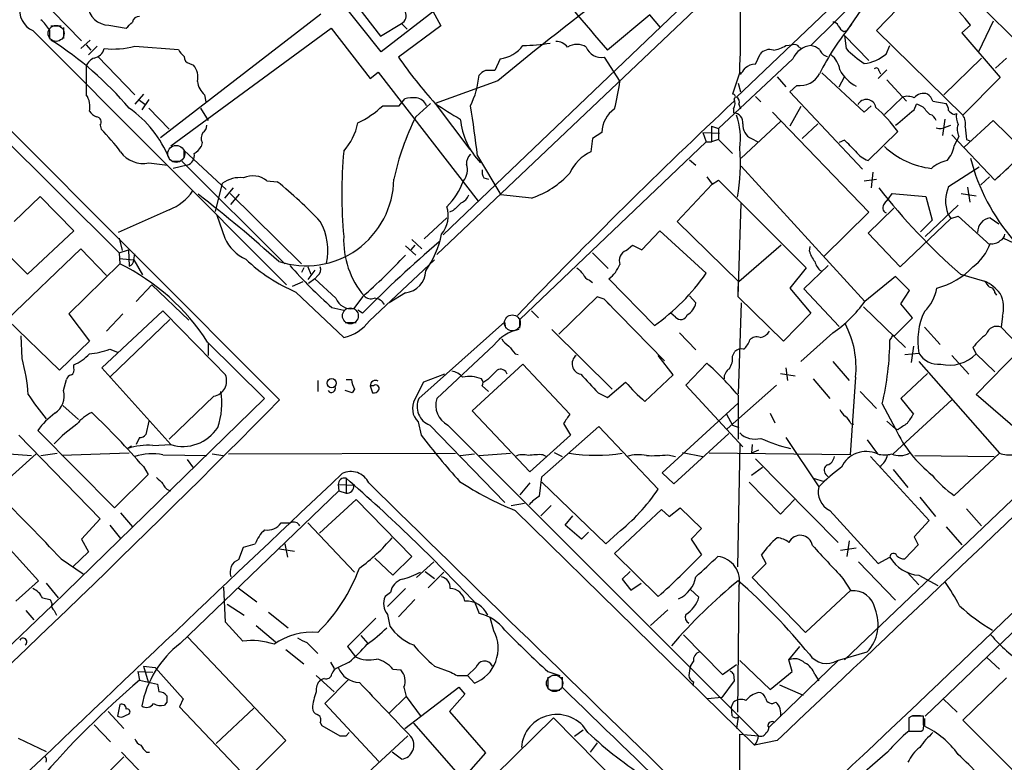
# Model space of a CAD drawing. Extents: x 3 to 1072, y 6 to 897.
# Drawn here: x 381 to 488, y 430 to 510 of the extents above; entities that cross this region are included whole.
import ezdxf

# ---------------------------------------------------------------- set-up
doc = ezdxf.new("R2010")
doc.units = 0
doc.header["$MEASUREMENT"] = 0
doc.layers.add('MAIN', color=5, linetype='CONTINUOUS')

msp = doc.modelspace()

# ---------------------------------------------------------------- linework, layer by layer
at = {"layer": 'MAIN'}
for p, q in [((426.1273, 484.8013), (512.9107, 567.1819)), ((471.0853, 529.2513), (426.8047, 486.9179)), ((434.5093, 517.9059), (420.116, 506.7299)), ((475.3187, 517.8213), (458.5547, 501.8193)), ((420.116, 506.7299), (412.0727, 516.8053)), ((489.966, 506.7299), (480.6527, 516.0433)), ((473.964, 514.7733), (466.598, 507.4073)), ((479.044, 514.6039), (473.71, 509.0159)), ((415.7133, 514.0959), (420.0313, 508.4233)), ((384.556, 511.1326), (387.6887, 507.9153)), ((413.5967, 510.7939), (396.24, 497.4166)), ((425.704, 511.1326), (426.5507, 509.5239)), ((449.1567, 510.7093), (444.5847, 506.8993)), ((450.342, 509.3546), (449.1567, 510.7093)), ((472.0167, 511.2173), (470.4927, 509.0159)), ((384.3867, 509.5239), (385.4873, 509.5239)), ((385.7413, 509.3546), (385.7413, 508.1693)), ((390.652, 509.6086), (392.5147, 509.2699)), ((397.3407, 496.5699), (414.6973, 509.2699)), ((414.6973, 509.2699), (418.9307, 503.8513)), ((420.0313, 508.4233), (422.3173, 509.7779)), ((426.5507, 509.5239), (421.9787, 506.1373)), ((422.3173, 509.7779), (422.91, 509.1853)), ((542.7133, 510.2013), (470.2387, 440.9439)), ((483.87, 509.6086), (482.9387, 508.7619)), ((486.3253, 510.0319), (484.7167, 506.7299)), ((382.4393, 509.0159), (409.8713, 481.4993)), ((384.2173, 509.1006), (384.2173, 508.1693)), ((470.154, 508.9313), (470.4927, 509.0159)), ((470.2387, 508.5079), (472.8633, 505.7986)), ((470.2387, 508.5079), (470.408, 507.0686)), ((473.71, 509.0159), (483.0233, 499.8719)), ((482.9387, 508.7619), (487.0873, 503.9359)), ((388.62, 507.9999), (387.604, 507.0686)), ((388.1967, 507.4919), (388.7047, 506.8993)), ((388.4507, 506.3913), (389.382, 507.3226)), ((393.446, 507.3226), (398.1873, 506.9839)), ((463.8887, 507.4073), (464.566, 507.4919)), ((465.328, 507.2379), (465.582, 507.0686)), ((474.726, 506.4759), (475.1493, 507.4073)), ((389.4667, 506.2219), (393.446, 502.0733)), ((444.246, 506.1373), (445.9393, 503.5126)), ((460.5867, 505.3753), (461.0947, 506.4759)), ((485.0553, 506.0526), (480.9913, 502.0733)), ((486.5793, 504.9519), (487.7647, 506.0526)), ((399.3727, 505.4599), (399.796, 505.2906)), ((432.9853, 505.9679), (432.3927, 504.6979)), ((464.6507, 505.9679), (456.6073, 498.4326)), ((372.1947, 504.4439), (391.7527, 484.9706)), ((418.9307, 503.8513), (419.7773, 504.5286)), ((419.7773, 504.5286), (430.6147, 490.5586)), ((458.8933, 504.5286), (458.1313, 502.1579)), ((462.9573, 504.0206), (463.8887, 502.9199)), ((467.7833, 504.4439), (472.3553, 500.2106)), ((469.646, 502.9199), (470.2387, 504.0206)), ((474.8107, 504.7826), (473.8793, 503.8513)), ((473.964, 504.6979), (474.1333, 504.3593)), ((487.0873, 503.9359), (483.0233, 499.8719)), ((432.7313, 503.5973), (425.958, 501.1419)), ((458.724, 503.3433), (458.978, 502.4119)), ((465.074, 503.0893), (464.312, 502.4119)), ((474.8107, 503.6819), (476.9273, 501.3959)), ((375.4967, 502.7506), (409.1093, 469.0533)), ((394.3773, 502.1579), (393.446, 501.0573)), ((400.9813, 502.0733), (401.1507, 501.3113)), ((460.5867, 501.9039), (461.1793, 501.3113)), ((464.312, 502.4119), (472.186, 494.0299)), ((476.504, 501.8193), (474.5567, 499.9566)), ((393.954, 501.4806), (394.5467, 501.0573)), ((394.97, 501.5653), (394.208, 500.4646)), ((420.2853, 500.8879), (422.0633, 500.8879)), ((422.0633, 500.8879), (422.656, 501.6499)), ((423.8413, 499.7026), (425.45, 501.1419)), ((425.958, 501.1419), (429.6833, 496.1466)), ((458.8087, 501.0573), (458.978, 500.5493)), ((465.4973, 500.8033), (464.312, 498.6866)), ((472.3553, 500.2106), (473.1173, 500.8879)), ((477.774, 500.4646), (478.028, 501.0573)), ((479.806, 501.3959), (481.2453, 501.1419)), ((394.97, 500.6339), (397.1713, 498.3479)), ((400.558, 500.6339), (401.4047, 499.2793)), ((458.216, 500.5493), (458.216, 500.1259)), ((462.4493, 500.2106), (472.8633, 489.3733)), ((479.044, 500.3799), (479.4673, 499.9566)), ((482.092, 499.9566), (482.346, 500.0413)), ((389.7207, 498.7713), (389.8053, 498.3479)), ((455.8453, 498.6866), (456.6073, 498.4326)), ((455.8453, 498.6866), (455.8453, 496.9933)), ((463.296, 499.1946), (459.0627, 495.2153)), ((467.36, 498.9406), (465.6667, 497.3319)), ((481.076, 499.4486), (480.822, 497.6706)), ((481.2453, 498.6019), (481.7533, 498.7713)), ((483.1927, 496.4006), (486.3253, 499.2793)), ((486.3253, 499.2793), (489.5427, 496.1466)), ((443.992, 498.0093), (442.976, 497.3319)), ((454.914, 498.0093), (455.2527, 496.9933)), ((454.914, 498.0093), (456.692, 497.9246)), ((456.6073, 498.4326), (456.6073, 497.2473)), ((475.996, 498.0939), (472.7787, 494.9613)), ((481.838, 497.7553), (486.4947, 492.8446)), ((482.6, 497.5859), (482.4307, 497.1626)), ((400.7273, 496.9086), (400.6427, 496.4853)), ((435.102, 477.7739), (455.2527, 496.9933)), ((442.976, 497.3319), (442.8067, 495.8926)), ((455.2527, 496.9933), (455.8453, 496.9933)), ((456.6073, 497.2473), (455.8453, 496.9933)), ((456.6073, 497.2473), (458.1313, 495.7233)), ((460.1633, 497.3319), (460.8407, 496.9933)), ((470.2387, 497.1626), (469.646, 496.9086)), ((482.092, 496.5699), (482.4307, 497.1626)), ((483.4467, 497.2473), (483.7853, 497.0779)), ((398.78, 495.2999), (398.78, 496.0619)), ((398.78, 496.0619), (403.352, 491.8286)), ((430.53, 495.4693), (433.07, 491.2359)), ((394.97, 494.7073), (397.002, 494.4533)), ((397.51, 494.8766), (398.3567, 494.8766)), ((399.1187, 494.4533), (397.5947, 494.1146)), ((398.526, 494.8766), (409.702, 483.7853)), ((453.4747, 495.0459), (454.152, 494.4533)), ((459.0627, 494.3686), (472.44, 479.7213)), ((481.4993, 492.1673), (484.8013, 494.2839)), ((473.2867, 493.6913), (473.1173, 491.9979)), ((402.1667, 489.4579), (402.9287, 492.5059)), ((407.7547, 492.7599), (408.8553, 492.6753)), ((431.2073, 493.0986), (431.7153, 492.9293)), ((455.93, 492.4213), (452.12, 488.3573)), ((455.3373, 493.1833), (455.93, 492.4213)), ((455.93, 492.4213), (456.6073, 492.8446)), ((456.6073, 492.8446), (466.09, 483.3619)), ((472.3553, 492.7599), (473.71, 492.9293)), ((485.902, 493.1833), (484.9707, 492.3366)), ((380.4073, 488.3573), (383.2013, 491.0666)), ((383.2013, 491.0666), (386.842, 487.3413)), ((403.1827, 490.8973), (404.114, 491.9979)), ((403.7753, 491.4053), (411.48, 483.7853)), ((403.86, 490.2199), (404.7913, 491.3206)), ((436.372, 490.8973), (433.07, 491.2359)), ((474.98, 490.8126), (475.4033, 491.4053)), ((475.4033, 491.4053), (479.044, 491.0666)), ((479.044, 491.0666), (479.7213, 488.5266)), ((482.854, 491.4053), (484.4627, 491.1513)), ((483.5313, 492.0826), (483.7853, 490.4739)), ((458.724, 480.2293), (459.0627, 490.3046)), ((474.5567, 490.3046), (474.98, 490.8126)), ((482.5153, 490.1353), (478.9593, 486.7486)), ((397.1713, 489.6273), (391.668, 487.1719)), ((402.336, 489.0346), (403.1827, 486.5793)), ((427.9053, 489.5426), (427.482, 489.3733)), ((472.8633, 489.3733), (467.9527, 484.5473)), ((475.5727, 489.7966), (472.7787, 487.0873)), ((481.4147, 489.2039), (481.7533, 488.6959)), ((481.7533, 488.6959), (482.5153, 488.9499)), ((482.5153, 488.9499), (485.9867, 485.8173)), ((427.228, 488.7806), (424.7727, 486.4946)), ((452.12, 488.3573), (458.8087, 481.8379)), ((476.25, 483.4466), (481.7533, 488.6959)), ((479.7213, 488.5266), (478.4513, 487.2566)), ((485.9867, 488.7806), (486.918, 488.1033)), ((386.842, 487.3413), (381.8467, 482.6846)), ((448.31, 485.3093), (450.2573, 487.3413)), ((450.2573, 487.3413), (455.2527, 482.7693)), ((472.7787, 487.0873), (476.25, 483.4466)), ((391.7527, 486.5793), (392.0913, 485.2246)), ((423.7567, 485.8173), (423.3333, 485.3093)), ((423.418, 486.4099), (424.5187, 485.3939)), ((446.6167, 485.2246), (447.294, 485.8173)), ((447.294, 485.8173), (448.31, 485.3093)), ((463.3807, 485.8173), (458.8087, 481.8379)), ((487.426, 486.5793), (488.5267, 486.0713)), ((381.8467, 482.6846), (378.7987, 485.6479)), ((379.6453, 477.7739), (387.604, 485.3939)), ((387.604, 485.3939), (390.398, 482.5153)), ((391.7527, 484.9706), (392.7687, 485.3093)), ((391.7527, 484.9706), (391.8373, 483.7853)), ((392.7687, 485.3093), (392.8533, 483.5313)), ((393.3613, 484.2086), (393.446, 484.8859)), ((422.7407, 485.7326), (423.8413, 484.7166)), ((442.976, 484.9706), (444.6693, 483.2773)), ((466.4287, 485.1399), (466.5133, 485.6479)), ((391.8373, 483.7853), (386.334, 478.3666)), ((391.7527, 484.3779), (393.3613, 484.2086)), ((393.3613, 484.2086), (394.2927, 482.5999)), ((418.846, 477.6046), (425.8733, 484.2086)), ((468.4607, 483.6159), (465.836, 481.0759)), ((411.734, 483.3619), (411.48, 482.8539)), ((412.1573, 483.4466), (412.496, 482.6846)), ((412.9193, 483.1079), (412.1573, 482.0919)), ((466.09, 483.3619), (464.312, 481.1606)), ((482.7693, 482.6846), (485.394, 481.9226)), ((395.3087, 481.4993), (393.6153, 479.7213)), ((395.3087, 481.4993), (399.288, 477.6893)), ((411.6493, 481.8379), (410.464, 481.3299)), ((412.9193, 482.1766), (412.242, 481.6686)), ((413.258, 482.5153), (412.9193, 482.1766)), ((415.2053, 480.0599), (412.9193, 482.1766)), ((442.6373, 482.0073), (442.976, 481.7533)), ((449.6647, 477.0966), (444.754, 482.1766)), ((475.742, 482.4306), (472.44, 479.7213)), ((477.266, 480.9066), (475.742, 482.4306)), ((410.8873, 480.7373), (416.052, 475.8266)), ((422.7407, 480.6526), (420.9627, 479.5519)), ((458.724, 480.2293), (458.724, 481.3299)), ((464.312, 481.1606), (466.598, 478.4513)), ((465.836, 481.0759), (469.646, 477.0119)), ((476.3347, 479.4673), (477.266, 480.9066)), ((486.4947, 480.6526), (486.664, 480.3986)), ((418.084, 480.2293), (417.1527, 478.9593)), ((443.484, 480.2293), (439.3353, 476.1653)), ((444.246, 479.9753), (443.484, 480.2293)), ((444.246, 479.9753), (444.8387, 479.2979)), ((444.246, 479.9753), (450.7653, 473.2866)), ((453.4747, 480.3139), (454.152, 479.5519)), ((463.6347, 475.4033), (458.724, 480.2293)), ((459.0627, 479.5519), (458.724, 469.7306)), ((477.6047, 477.9433), (476.3347, 479.4673)), ((386.334, 478.3666), (388.5353, 475.4033)), ((389.89, 472.5246), (396.494, 478.7053)), ((392.176, 478.3666), (390.398, 476.5039)), ((414.782, 479.0439), (416.052, 478.7899)), ((418.084, 478.4513), (417.576, 478.7899)), ((436.372, 478.7053), (437.134, 477.9433)), ((451.9507, 478.0279), (451.4427, 478.4513)), ((466.598, 478.4513), (463.6347, 475.4033)), ((472.2707, 479.1286), (476.8427, 474.7259)), ((385.318, 472.2706), (379.6453, 477.7739)), ((390.8213, 471.5933), (397.256, 477.7739)), ((416.2213, 477.4353), (417.4067, 477.4353)), ((433.4933, 477.5199), (424.18, 469.2226)), ((433.578, 476.8426), (433.4933, 477.5199)), ((435.102, 476.8426), (435.102, 477.7739)), ((475.6573, 475.9959), (477.6047, 477.9433)), ((487.3413, 478.1126), (487.172, 476.9273)), ((438.5733, 476.6733), (445.0927, 470.2386)), ((452.374, 476.3346), (454.152, 474.4719)), ((468.9687, 476.3346), (465.4973, 473.2019)), ((478.8747, 476.9273), (480.568, 475.0646)), ((487.172, 476.9273), (493.6913, 470.1539)), ((381.254, 473.5406), (381.1693, 475.9959)), ((388.5353, 475.4033), (385.318, 472.2706)), ((401.32, 475.3186), (407.5007, 469.2226)), ((401.4047, 475.2339), (401.4047, 473.8793)), ((475.3187, 475.8266), (475.1493, 475.5726)), ((390.7367, 474.5566), (391.5833, 474.2179)), ((432.308, 474.9799), (426.1273, 469.2226)), ((434.594, 474.0486), (434.9327, 473.9639)), ((458.1313, 473.7946), (458.3853, 474.3026)), ((476.758, 473.9639), (478.282, 474.1333)), ((477.6893, 474.8953), (477.4353, 473.1173)), ((484.124, 474.7259), (484.4627, 474.0486)), ((484.4627, 469.6459), (489.204, 474.4719)), ((484.4627, 474.0486), (486.4947, 472.1013)), ((451.6967, 471.7626), (450.088, 473.8793)), ((453.0513, 470.6619), (455.3373, 473.0326)), ((468.9687, 473.2019), (470.7467, 471.1699)), ((478.282, 473.2019), (487.0027, 463.2959)), ((481.838, 473.8793), (483.7007, 471.8473)), ((386.842, 472.5246), (386.842, 472.8633)), ((397.3407, 464.2273), (389.89, 472.5246)), ((429.9373, 467.8679), (435.4407, 472.9479)), ((435.4407, 472.9479), (440.5207, 467.5293)), ((463.296, 471.9319), (464.9047, 471.6779)), ((463.8887, 472.5246), (464.058, 471.1699)), ((479.2133, 471.9319), (476.3347, 469.2226)), ((385.7413, 470.0693), (386.08, 471.2546)), ((413.258, 471.1699), (413.258, 469.9846)), ((416.306, 471.2546), (416.8987, 471.2546)), ((424.688, 471.0006), (423.7567, 469.1379)), ((426.974, 471.8473), (424.688, 471.0006)), ((431.6307, 471.2546), (431.1227, 470.9159)), ((444.5847, 469.3073), (446.532, 471.0006)), ((448.6487, 468.8839), (451.6967, 471.7626)), ((466.852, 471.3393), (468.63, 469.2226)), ((471.424, 471.5086), (470.8313, 463.1266)), ((416.9833, 469.8153), (416.2213, 470.0693)), ((417.2373, 470.2386), (416.9833, 469.8153)), ((418.9307, 470.5773), (419.1847, 469.8153)), ((419.2693, 470.5773), (418.9307, 470.5773)), ((431.038, 470.5773), (431.7153, 469.9846)), ((443.5687, 469.8153), (444.5847, 469.3073)), ((459.232, 463.9733), (453.0513, 470.6619)), ((462.8727, 470.6619), (457.5387, 465.9206)), ((471.932, 469.9846), (473.71, 468.1219)), ((407.5007, 469.2226), (384.556, 446.8706)), ((401.9973, 469.4766), (397.1713, 464.8199)), ((450.5113, 461.1793), (458.724, 468.7146)), ((458.724, 469.5613), (458.724, 464.8199)), ((481.838, 469.0533), (475.488, 463.2113)), ((476.3347, 469.2226), (477.6893, 467.5293)), ((489.204, 465.5819), (484.4627, 469.6459)), ((385.6567, 468.4606), (387.35, 466.9366)), ((436.2027, 461.2639), (429.9373, 467.8679)), ((474.3027, 468.6299), (475.742, 465.9206)), ((394.97, 466.7673), (394.6313, 465.3279)), ((424.0953, 466.6826), (424.434, 465.2433)), ((457.454, 467.5293), (458.1313, 466.3439)), ((462.1953, 467.6139), (462.7033, 466.5979)), ((474.8107, 466.7673), (475.742, 465.9206)), ((391.2447, 457.3693), (382.9473, 465.7513)), ((425.3653, 466.3439), (433.4933, 457.9619)), ((427.3127, 466.3439), (460.9253, 432.7313)), ((437.4727, 460.7559), (443.6533, 466.1746)), ((439.8433, 466.5133), (440.6053, 465.2433)), ((443.6533, 466.1746), (450.088, 459.4013)), ((458.1313, 466.3439), (458.8087, 466.0899)), ((470.916, 466.5133), (471.2547, 466.4286)), ((475.996, 465.8359), (475.742, 465.9206)), ((380.9153, 465.2433), (389.7207, 456.1839)), ((393.954, 464.9893), (393.6153, 464.2273)), ((440.6053, 465.2433), (436.2027, 461.2639)), ((457.708, 465.4126), (451.7813, 459.9939)), ((463.8887, 464.9893), (467.4447, 459.6553)), ((472.694, 464.7353), (473.7947, 463.2113)), ((393.1073, 464.0579), (392.684, 463.8039)), ((395.3933, 464.1426), (397.3407, 464.2273)), ((438.8273, 463.3806), (439.674, 462.9573)), ((452.7127, 463.3806), (454.914, 462.9573)), ((458.8933, 464.3119), (458.6393, 451.0193)), ((460.248, 464.2273), (460.1633, 463.2959)), ((460.9253, 463.6346), (460.1633, 463.2959)), ((382.778, 463.2113), (378.714, 459.5706)), ((378.8833, 463.2959), (382.27, 463.0419)), ((383.286, 463.0419), (385.064, 463.2959)), ((392.8533, 463.2959), (385.572, 463.0419)), ((396.494, 463.1266), (401.2353, 463.0419)), ((399.1187, 462.6186), (399.796, 461.6873)), ((401.828, 463.2113), (403.0133, 463.0419)), ((403.606, 463.2113), (428.1593, 463.2959)), ((428.6673, 463.0419), (430.1913, 463.2113)), ((430.6993, 463.0419), (434.086, 463.2959)), ((437.642, 463.1266), (437.9807, 462.9573)), ((451.104, 463.1266), (451.9507, 462.9573)), ((470.8313, 463.1266), (455.5913, 463.2959)), ((460.5867, 462.7033), (469.5613, 453.6439)), ((473.0327, 462.9573), (479.3827, 456.0146)), ((477.8587, 463.0419), (486.41, 462.9573)), ((482.092, 458.7239), (487.0027, 463.2959)), ((394.3773, 461.8566), (394.8853, 461.0099)), ((460.1633, 460.9253), (461.3487, 461.7719)), ((475.488, 461.5179), (477.0967, 459.5706)), ((394.8853, 461.0099), (391.2447, 457.3693)), ((416.306, 460.5866), (416.306, 458.9779)), ((437.2187, 458.6393), (437.4727, 460.7559)), ((451.7813, 459.9939), (450.5113, 461.1793)), ((466.852, 460.5866), (468.0373, 460.2479)), ((468.2067, 461.0099), (468.5453, 460.6713)), ((398.3567, 442.7219), (415.544, 459.2319)), ((415.4593, 459.9093), (415.544, 459.2319)), ((415.4593, 459.9093), (417.1527, 459.8246)), ((415.544, 459.2319), (416.306, 458.9779)), ((436.2027, 460.0786), (435.102, 458.8086)), ((444.4153, 453.4746), (437.4727, 460.1633)), ((459.9093, 460.1633), (463.296, 456.6919)), ((413.4273, 454.6599), (417.4067, 458.3006)), ((417.4067, 458.3006), (423.418, 452.1199)), ((463.296, 456.6919), (464.82, 458.3006)), ((478.3667, 458.5546), (480.06, 456.4379)), ((434.1707, 457.6233), (435.61, 457.8773)), ((434.594, 457.1153), (460.502, 431.7153)), ((438.4887, 457.6233), (437.388, 456.5226)), ((445.3467, 452.4586), (450.4267, 457.1999)), ((450.4267, 457.1999), (451.2733, 456.4379)), ((451.2733, 456.4379), (452.4587, 457.3693)), ((452.4587, 457.3693), (454.7447, 455.1679)), ((468.63, 457.1153), (473.8793, 451.3579)), ((483.4467, 457.2846), (485.0553, 455.4219)), ((389.7207, 456.1839), (387.6887, 453.9826)), ((391.922, 456.8613), (393.192, 455.3373)), ((440.0127, 455.5066), (440.8593, 456.5226)), ((479.3827, 456.0146), (477.774, 454.2366)), ((390.7367, 455.5066), (391.922, 454.0673)), ((409.2787, 455.7606), (410.2947, 455.7606)), ((412.1573, 455.7606), (417.2373, 450.4266)), ((441.7907, 453.9826), (440.0127, 455.5066)), ((454.7447, 455.1679), (453.644, 453.9826)), ((481.2453, 455.3373), (482.9387, 453.3899)), ((387.6887, 453.9826), (388.4507, 452.6279)), ((442.5527, 454.7446), (441.7907, 453.9826)), ((445.6853, 454.6599), (444.4153, 453.4746)), ((453.644, 453.9826), (454.7447, 452.2893)), ((470.7467, 453.8133), (470.4927, 452.1199)), ((477.774, 454.2366), (478.1973, 453.3899)), ((498.856, 453.8979), (478.9593, 434.8479)), ((379.6453, 453.2206), (383.032, 449.4953)), ((404.7067, 451.7813), (405.2147, 453.1359)), ((405.2147, 453.1359), (406.4847, 453.4746)), ((409.1093, 452.9666), (410.718, 452.7126)), ((409.702, 453.4746), (409.956, 452.0353)), ((469.8153, 452.7973), (471.5087, 453.0513)), ((478.1973, 453.3899), (476.758, 451.8659)), ((385.4873, 451.8659), (387.858, 450.2573)), ((388.4507, 452.6279), (386.7573, 451.0193)), ((421.386, 450.0879), (419.4387, 451.9506)), ((423.418, 452.1199), (421.386, 450.0879)), ((450.088, 447.8019), (445.3467, 452.4586)), ((461.772, 451.3579), (461.264, 452.2893)), ((473.8793, 451.3579), (475.1493, 452.0353)), ((425.7887, 451.5273), (423.926, 449.8339)), ((460.248, 449.8339), (461.772, 451.3579)), ((471.7627, 451.5273), (475.742, 447.3786)), ((424.8573, 450.5113), (425.8733, 449.7493)), ((425.196, 448.7333), (426.8893, 450.4266)), ((447.04, 450.5113), (446.1933, 449.6646)), ((446.1933, 449.6646), (447.1247, 448.4793)), ((466.0053, 443.9073), (460.248, 449.8339)), ((470.0693, 449.7493), (470.916, 448.3946)), ((477.012, 450.4266), (478.282, 449.0719)), ((478.282, 450.0879), (480.314, 448.9873)), ((383.032, 449.4953), (380.5767, 447.2939)), ((383.8787, 449.2413), (385.1487, 447.6326)), ((403.2673, 445.0079), (403.098, 448.8179)), ((404.622, 448.7333), (406.654, 447.2093)), ((422.7407, 448.6486), (420.7933, 446.7013)), ((447.1247, 448.4793), (448.2253, 449.2413)), ((453.5593, 448.5639), (454.4907, 447.7173)), ((458.8087, 448.9026), (458.6393, 435.2713)), ((470.916, 448.4793), (466.0053, 443.9073)), ((383.4553, 447.6326), (384.302, 447.4633)), ((384.302, 447.4633), (384.4713, 447.0399)), ((421.132, 448.2253), (420.5393, 447.8019)), ((423.7567, 447.4633), (421.9787, 445.6006)), ((384.556, 446.8706), (376.2587, 438.9119)), ((403.4367, 446.9553), (405.2993, 445.7699)), ((430.1913, 447.2093), (430.6993, 445.9393)), ((449.2413, 444.6693), (451.104, 446.3626)), ((381.6773, 446.2779), (382.524, 445.2619)), ((384.7253, 446.2779), (384.9793, 445.7699)), ((407.924, 446.1086), (410.0407, 444.4153)), ((419.5233, 445.4313), (416.4753, 442.3833)), ((420.7933, 445.8546), (421.0473, 444.5846)), ((432.308, 444.0766), (431.8847, 445.5159)), ((405.13, 442.9759), (403.2673, 445.0079)), ((406.5693, 444.6693), (408.686, 442.8913)), ((399.2033, 443.3993), (409.7867, 432.2233)), ((417.9147, 443.5686), (418.6767, 442.7219)), ((452.7973, 443.6533), (457.0307, 439.3353)), ((412.0727, 442.8066), (413.258, 441.6213)), ((416.4753, 442.3833), (417.322, 441.2826)), ((464.2273, 440.9439), (465.4127, 442.3833)), ((409.7867, 442.0446), (411.734, 440.5206)), ((469.4767, 440.8593), (472.694, 441.7906)), ((485.648, 441.1979), (487.0027, 439.9279)), ((394.3773, 440.2666), (395.6473, 440.0973)), ((394.3773, 440.2666), (394.8853, 438.5733)), ((395.6473, 440.0973), (398.6953, 436.7106)), ((414.6127, 440.6899), (415.036, 440.0126)), ((416.6447, 440.6899), (415.4593, 440.0973)), ((425.8733, 440.2666), (427.6513, 439.5893)), ((430.3607, 440.0973), (429.4293, 439.2506)), ((453.5593, 440.2666), (453.898, 440.7746)), ((457.0307, 439.3353), (458.5547, 440.4359)), ((458.8933, 440.8593), (462.1953, 437.7266)), ((469.5613, 440.8593), (462.026, 433.5779)), ((464.566, 439.6739), (464.2273, 440.9439)), ((393.7847, 439.6739), (393.954, 438.7426)), ((393.7847, 439.6739), (395.3933, 439.5893)), ((413.0887, 439.2506), (415.036, 437.4726)), ((413.9353, 438.9119), (413.512, 438.7426)), ((421.386, 439.9279), (422.2327, 439.8433)), ((428.3287, 439.2506), (429.4293, 439.2506)), ((429.4293, 439.2506), (430.1913, 438.4039)), ((438.15, 439.6739), (439.42, 439.2506)), ((438.15, 439.0813), (438.15, 437.8959)), ((439.674, 439.0813), (439.674, 437.9806)), ((458.216, 439.4199), (458.3007, 438.6579)), ((462.1953, 437.7266), (464.566, 439.6739)), ((467.0213, 439.3353), (467.4447, 438.6579)), ((483.0233, 434.4246), (487.7647, 438.9966)), ((393.954, 438.7426), (395.9013, 438.3193)), ((416.56, 438.8273), (414.02, 436.2026)), ((422.5713, 437.9806), (422.8253, 436.9646)), ((422.656, 433.4933), (428.498, 437.9806)), ((428.498, 437.9806), (429.1753, 437.2186)), ((453.898, 438.5733), (453.8133, 438.1499)), ((458.3007, 438.6579), (456.946, 436.8799)), ((463.2113, 438.2346), (465.7513, 437.1339)), ((422.8253, 436.9646), (420.9627, 435.1866)), ((422.8253, 436.9646), (424.434, 434.7633)), ((429.1753, 437.2186), (427.482, 435.3559)), ((438.404, 437.6419), (439.42, 437.6419)), ((456.946, 436.8799), (455.422, 436.7106)), ((391.8373, 436.1179), (391.5833, 434.8479)), ((396.9173, 436.3719), (396.6633, 436.0333)), ((398.6953, 436.7106), (398.272, 435.8639)), ((398.272, 435.8639), (408.0087, 425.6193)), ((406.3153, 435.6946), (402.2513, 431.8846)), ((414.02, 436.2026), (419.862, 429.9373)), ((457.962, 435.7793), (458.216, 436.3719)), ((457.962, 435.7793), (458.0467, 434.9326)), ((480.9067, 436.7106), (482.4307, 435.2713)), ((390.5673, 435.3559), (392.2607, 433.4933)), ((392.43, 434.9326), (392.8533, 435.1019)), ((427.482, 435.3559), (431.3767, 430.8686)), ((432.3927, 428.4133), (438.7427, 434.6786)), ((438.7427, 434.6786), (446.278, 427.0586)), ((458.724, 434.7633), (458.5547, 433.4933)), ((477.52, 434.8479), (477.1813, 434.6786)), ((477.1813, 434.6786), (477.1813, 433.2393)), ((477.6047, 434.9326), (478.4513, 434.9326)), ((478.79, 433.9166), (478.79, 434.8479)), ((389.0433, 433.9166), (390.8213, 432.0539)), ((413.512, 434.1706), (413.6813, 433.8319)), ((413.6813, 433.8319), (415.6287, 432.7313)), ((423.5873, 434.0859), (429.768, 427.0586)), ((477.1813, 434.5093), (477.1813, 433.2393)), ((478.8747, 434.5939), (478.8747, 433.7473)), ((489.712, 427.7359), (483.0233, 434.4246)), ((380.8307, 432.4773), (383.8787, 431.0379)), ((416.306, 432.7313), (416.6447, 433.0699)), ((416.3907, 426.6353), (422.9947, 432.7313)), ((441.96, 433.3239), (441.0287, 432.6466)), ((458.8933, 432.9006), (460.9253, 432.7313)), ((458.8933, 416.0519), (458.8933, 432.9006)), ((477.1813, 433.2393), (478.3667, 433.2393)), ((478.536, 433.2393), (478.7053, 433.3239)), ((409.7867, 432.2233), (405.638, 428.0746)), ((443.484, 431.9693), (442.722, 430.9533)), ((462.9573, 432.2233), (460.502, 431.7153)), ((392.2607, 430.4453), (387.9427, 426.1273)), ((392.0067, 430.9533), (402.2513, 420.2853)), ((394.716, 430.9533), (395.0547, 430.9533)), ((422.3173, 430.1913), (421.3013, 430.9533)), ((431.3767, 430.8686), (429.006, 428.1593)), ((474.8953, 430.9533), (469.9, 426.6353))]:
    msp.add_line(p, q, dxfattribs=at)
at = {"layer": 'MAIN', "color": 5}
for centre, radius in [((384.9369, 508.7196), 0.8616), ((397.9333, 495.681), 0.9183), ((416.7716, 478.155), 0.8616), ((434.2976, 477.393), 0.8616), ((438.8696, 438.404), 0.8904)]:
    msp.add_circle(centre, radius, dxfattribs=at)
at = {"layer": 'MAIN'}
msp.add_circle((414.7414, 470.8718), 0.4934, dxfattribs=at)
for centre, radius, start, end in [((531.9076, 305.5012), 265.5831, 123.566892, 134.801809), ((648.9534, 241.6421), 339.6653, 124.024759, 129.536822), ((694.4587, 722.9357), 330.3161, 218.875371, 220.846082), ((349.2814, 509.2872), 109.7151, 357.51417, 3.353228), ((450.0033, 481.9842), 43.7042, 39.203448, 48.948847), ((383.3143, 511.1467), 2.3035, 165.452168, 247.674795), ((390.6769, 511.9283), 2.3198, 185.020236, 269.385002), ((393.9188, 509.799), 0.7418, 87.279935, 168.467387), ((421.7669, 510.667), 1.0456, 301.759702, 21.362857), ((380.45, 506.8575), 4.3845, 30.770125, 49.697495), ((223.4909, 678.9461), 239.4975, 314.889638, 315.118804), ((493.3404, 491.3579), 28.9007, 140.622422, 153.264987), ((469.0045, 509.371), 0.5774, 15.355202, 93.55467), ((470.8737, 510.2438), 1.4969, 208.746399, 241.262154), ((363.8069, 475.7963), 38.2178, 40.533779, 57.419275), ((388.8148, 507.4044), 1.371, 279.594237, 345.82185), ((391.0328, 517.1047), 10.0754, 264.939072, 283.857909), ((432.5235, 509.5696), 3.6312, 277.306442, 323.453253), ((434.8653, 531.5329), 24.1325, 271.366256, 278.432058), ((439.0569, 506.3025), 1.5293, 37.710681, 92.256019), ((441.2827, 505.5844), 1.9407, 58.43118, 121.56882), ((443.9274, 507.8466), 1.7387, 200.492408, 280.55832), ((462.0688, 510.2001), 3.3334, 278.022175, 303.089872), ((464.7776, 506.8568), 0.6694, 34.698943, 108.426829), ((466.8502, 505.0292), 2.3914, 96.05365, 156.888237), ((466.1108, 505.0998), 2.3584, 53.024664, 78.077809), ((479.8854, 516.5579), 13.4115, 225.035948, 235.84273), ((389.6359, 504.6135), 1.5564, 112.381136, 157.627074), ((400.0101, 507.7902), 1.9932, 203.861793, 231.891048), ((399.5209, 506.1867), 0.7417, 177.279935, 258.474956), ((459.4272, 531.8859), 45.4465, 214.511386, 222.569833), ((462.1108, 505.68), 1.2907, 70.85891, 141.928791), ((468.632, 507.3578), 1.1644, 198.730606, 257.299334), ((467.1909, 504.3861), 2.5706, 8.873089, 51.266395), ((471.8446, 509.9255), 4.4947, 276.52418, 309.87151), ((1171.346, 503.6396), 783.1509, 179.8854085, 180.1145916), ((398.4073, 504.0206), 1.8819, 344.33899, 42.443677), ((289.923, 631.6012), 211.6404, 323.014157, 323.243362), ((460.5043, 503.9471), 1.4306, 86.697981, 135.382325), ((473.6798, 504.6919), 0.2843, 1.209443, 141.912942), ((421.2974, 505.0593), 9.442, 333.781771, 354.716845), ((432.4333, 502.5833), 2.3639, 116.549876, 137.184023), ((431.8847, 250.6981), 254.0003, 89.885409, 90.114591), ((465.4044, 505.4589), 2.3926, 262.062265, 332.639196), ((473.4131, 506.687), 4.1457, 207.34632, 242.65368), ((402.7588, 503.9357), 2.5745, 189.459029, 226.336171), ((423.2182, 506.5155), 22.9187, 344.910928, 352.471223), ((-5987.6884, 7263.7935), 9395.8066, 313.35724815, 313.98754583), ((386.3662, 500.8035), 2.2278, 346.813967, 34.748668), ((423.5873, 497.2494), 4.498, 85.681504, 101.949474), ((423.7777, 500.4031), 1.3397, 21.213748, 83.644695), ((458.1525, 501.8827), 0.276, 302.480746, 94.405074), ((458.3006, 501.3113), 0.568, 333.43946, 63.425927), ((477.0395, 500.2854), 1.6247, 63.122679, 109.244611), ((478.8086, 500.8753), 1.3449, 72.487902, 140.288248), ((477.9869, 500.5925), 1.9886, 23.828505, 51.923362), ((412.463, 509.3643), 11.5342, 296.314019, 312.701837), ((442.3312, 524.3252), 28.3822, 234.768359, 241.221452), ((297.1986, 479.4822), 134.2864, 6.837407, 9.172262), ((891.574, 39.9227), 632.9955, 133.1947953, 136.1810468), ((457.1572, 501.1843), 1.2347, 329.047386, 22.154726), ((472.6117, 500.5392), 1.0294, 10.036999, 155.10046), ((461.5186, 487.4005), 17.9984, 36.45058, 47.727874), ((477.6889, 499.4481), 1.6445, 34.513368, 78.100396), ((479.9772, 500.2959), 1.5244, 3.158773, 33.708831), ((390.102, 501.5233), 1.9906, 218.089814, 246.155872), ((389.2297, 499.11), 0.5964, 325.40144, 83.492197), ((385.5251, 490.3644), 12.6161, 22.612808, 54.488772), ((450.692, 486.5036), 29.9195, 153.822651, 167.598166), ((447.1634, 497.9491), 3.172, 124.941115, 178.912533), ((458.2171, 499.0988), 1.0271, 351.14018, 90.061362), ((451.6128, 497.4168), 7.3633, 351.401324, 19.476853), ((53.4187, 1007.6351), 661.2861, 309.6904295, 309.9196046), ((479.2132, 499.0251), 0.9655, 15.263966, 74.741759), ((482.431, 501.0578), 1.1522, 216.039438, 252.889228), ((484.5065, 499.7451), 2.1807, 172.193536, 204.063861), ((481.8803, 498.9829), 1.448, 344.744881, 37.874984), ((400.4522, 498.7078), 0.7857, 297.253168, 4.635856), ((411.212, 500.3023), 6.4909, 318.216184, 348.653713), ((436.6938, 500.2936), 8.0709, 186.009749, 223.801178), ((460.8561, 498.8069), 1.6296, 175.293879, 244.840795), ((480.6104, 499.6603), 1.2342, 247.832221, 300.958184), ((484.0492, 498.3204), 1.6247, 160.755389, 206.877321), ((822.0117, 540.2746), 341.2882, 187.013555, 187.242738), ((374.2403, 482.7894), 22.0076, 36.540664, 44.988034), ((401.871, 497.3742), 1.2348, 149.04818, 202.151227), ((398.569, 497.797), 2.4537, 302.315026, 327.684974), ((174.5064, 200.245), 419.0676, 44.885409, 45.114591), ((480.6385, 502.8895), 8.8319, 226.479101, 263.486938), ((479.078, 497.0129), 3.0464, 317.66609, 351.638492), ((394.3509, 497.6269), 2.9845, 215.527858, 281.972206), ((398.7865, 495.5162), 1.1136, 287.356173, 10.717632), ((470.1877, 491.3629), 54.332, 175.128019, 184.871876), ((430.7068, 494.6458), 1.3664, 133.398651, 184.52928), ((444.6435, 491.7698), 4.5135, 114.014046, 155.985954), ((440.7838, 494.5052), 18.1998, 348.837627, 5.70981), ((473.8789, 497.8394), 3.0812, 217.181182, 249.079841), ((427.5686, 493.955), 1.8693, 320.258789, 18.169369), ((482.2194, 491.066), 3.9955, 102.861661, 130.270462), ((504.882, 500.5571), 21.6804, 194.263913, 221.02863), ((-62.6582, 1086.6095), 808.7804, 312.7646841, 312.9938614), ((406.2082, 490.8559), 2.4529, 50.915205, 113.892999), ((432.1806, 493.7335), 1.1621, 169.498468, 213.117088), ((433.1642, 500.3404), 9.9731, 288.76251, 317.530456), ((404.8564, 489.7759), 3.342, 83.84535, 125.226573), ((382.0334, 459.0795), 42.9894, 42.925462, 51.397161), ((411.9785, 493.0612), 9.4931, 251.871382, 359.203891), ((421.5961, 495.5126), 7.9047, 315.436683, 339.620497), ((485.0332, 490.5835), 3.8726, 155.859346, 200.869996), ((395.0459, 494.8875), 5.6734, 292.001323, 325.318898), ((305.5518, 368.9744), 154.7468, 48.036321, 52.243662), ((428.1596, 491.8285), 1.5563, 292.372926, 337.618864), ((525.9639, 532.3423), 65.8153, 217.806289, 228.981722), ((640.0035, 278.2911), 299.354, 134.885409, 135.114591), ((475.0022, 489.8567), 0.6317, 134.846083, 244.071813), ((424.1892, 489.0328), 3.1788, 320.308201, 17.069732), ((408.2027, 485.2611), 6.1461, 346.917483, 30.249257), ((486.2411, 487.1916), 1.6092, 99.095902, 180.70143), ((416.127, 489.1242), 10.7203, 325.312722, 348.585566), ((486.7852, 487.0811), 0.8139, 291.787031, 354.465227), ((407.3055, 488.4161), 4.5135, 204.014046, 245.985954), ((425.4693, 486.3763), 9.4246, 177.736069, 220.034728), ((511.5034, 386.1654), 131.3159, 130.407813, 135.349715), ((480.9271, 487.744), 5.3561, 306.64611, 340.845855), ((486.25, 487.0887), 1.1331, 256.563466, 317.643315), ((368.153, 536.7051), 75.3832, 311.480323, 316.397063), ((447.0401, 484.1239), 1.1794, 111.039953, 201.033674), ((469.6978, 486.1903), 3.4337, 197.812818, 218.7875), ((381.3821, 462.5318), 23.6859, 32.673325, 63.806117), ((392.5512, 484.2871), 0.8139, 291.787031, 354.465227), ((417.5318, 496.7686), 17.3537, 225.962373, 247.487438), ((458.7958, 527.6297), 65.5576, 222.173381, 227.826619), ((442.3002, 485.308), 3.9783, 308.082646, 336.168827), ((468.6298, 484.3779), 1.6437, 191.887581, 235.496863), ((412.7641, 483.1503), 0.8045, 307.875608, 21.61228), ((422.4583, 483.1221), 2.4857, 276.523728, 357.722012), ((610.9462, 652.3481), 239.462, 224.885409, 225.114592), ((442.9337, 482.981), 1.0178, 196.930557, 253.069443), ((436.4705, 495.6825), 22.793, 305.371085, 325.490571), ((478.0517, 489.3313), 8.4559, 284.923212, 315.898872), ((654.9569, 608.5718), 211.6403, 216.756633, 216.985837), ((483.1927, 477.4355), 4.998, 38.809481, 63.868164), ((475.6732, 481.9592), 4.6256, 313.799086, 350.058106), ((485.9159, 480.6665), 0.579, 358.624295, 91.375705), ((483.7966, 478.9867), 3.6509, 346.1476, 25.664548), ((416.8341, 480.6687), 1.7388, 200.494341, 280.557717), ((419.0154, 481.1044), 1.098, 226.047932, 287.961359), ((419.3149, 478.7634), 1.2971, 28.513163, 88.272591), ((452.3508, 479.8963), 1.8338, 298.317473, 349.175364), ((461.6357, 487.3231), 13.2106, 303.716531, 324.870155), ((2135.5558, 2168.559), 2424.8591, 224.1778092, 224.406992), ((452.5157, 478.5047), 0.7394, 220.160812, 342.461986), ((485.5456, 475.4567), 7.3832, 154.625771, 190.325808), ((415.0124, 480.5445), 4.8311, 282.426669, 322.516228), ((461.4636, 472.5882), 10.0187, 353.813905, 27.832933), ((435.7978, 472.4106), 4.3336, 100.375918, 143.638336), ((460.9254, 477.1813), 1.3652, 277.123455, 330.251995), ((490.9412, 469.3485), 8.6828, 128.270564, 141.733661), ((486.7063, 475.8313), 1.1908, 66.978936, 163.710926), ((435.2263, 476.9669), 2.4508, 212.29978, 237.700221), ((458.1319, 476.0802), 1.9301, 307.869776, 344.751911), ((460.7561, 474.7821), 1.098, 72.038641, 133.952068), ((443.5063, 475.9082), 31.6448, 346.702926, 359.392354), ((475.5303, 475.8266), 0.2116, 53.124688, 180), ((385.1266, 477.116), 4.5856, 291.967536, 318.016781), ((387.9068, 481.7959), 7.7728, 274.637966, 291.350924), ((645.9332, 643.7992), 271.0711, 218.542738, 218.771917), ((459.0626, 473.6535), 0.9381, 74.285299, 136.217957), ((480.3142, 475.2341), 2.3112, 208.443474, 278.422155), ((481.6081, 476.7852), 3.9544, 256.018928, 316.209025), ((362.0244, 468.1903), 19.96, 4.182046, 15.548296), ((441.9229, 472.981), 1.1543, 128.902444, 259.16903), ((433.6318, 448.4684), 32.78, 40.05094, 48.535435), ((455.7271, 473.6759), 2.4072, 329.104822, 2.826508), ((386.3339, 472.2706), 0.568, 296.574073, 26.56054), ((427.3593, 470.1509), 2.0696, 40.99737, 79.512657), ((686.1385, 217.7628), 359.2107, 134.885409, 135.114591), ((433.0383, 471.6462), 0.737, 15.835401, 122.094377), ((458.4133, 471.3958), 1.2146, 120.726721, 182.666179), ((386.6725, 471.1701), 0.5985, 98.116564, 171.883436), ((401.718, 471.1275), 1.6744, 279.602401, 22.290052), ((419.6871, 471.6195), 2.8122, 187.455564, 209.409029), ((419.4766, 470.627), 0.5481, 56.730301, 185.202), ((429.6675, 468.1859), 3.4055, 67.816803, 102.65728), ((430.5059, 470.9039), 0.6243, 328.458631, 44.22122), ((950.6245, 936.4944), 689.1262, 222.3963561, 222.6255448), ((460.7936, 483.1455), 18.7321, 220.417067, 229.582933), ((383.613, 469.4722), 2.2104, 302.787088, 15.6716), ((395.4187, 468.6607), 7.459, 339.839176, 10.223569), ((414.7281, 470.3019), 0.4365, 212.197379, 25.90752), ((419.2693, 470.4928), 0.6828, 262.88227, 330.239505), ((419.5233, 470.3063), 0.3714, 335.774365, 133.145356), ((-530.2609, 1397.2701), 1320.607, 312.5361688, 315.3421716), ((400.9741, 481.7405), 22.559, 212.42074, 220.728568), ((425.5594, 468.1355), 2.0627, 150.923542, 224.78001), ((426.1092, 468.3336), 2.1242, 155.259146, 249.500464), ((428.4345, 468.4893), 2.4209, 162.368123, 242.395554), ((390.5249, 463.8466), 4.225, 114.254952, 142.32888), ((328.5271, 404.4629), 87.3515, 41.074747, 46.379263), ((471.5507, 468.8413), 1.9897, 203.83384, 231.91135), ((388.9579, 461.6031), 7.3031, 124.608568, 145.388603), ((694.1818, 297.6714), 305.2796, 146.192733, 146.421916), ((469.0953, 465.7086), 1.9906, 23.844128, 51.910186), ((731.362, 297.6887), 305.2797, 146.196642, 146.425815), ((395.475, 454.3246), 14.6732, 124.421001, 137.105543), ((398.6654, 468.4732), 4.4477, 252.672334, 327.598758), ((488.5539, 472.044), 14.2, 205.545294, 231.536672), ((645.8539, 212.1748), 305.2796, 123.578084, 123.807267), ((394.0386, 465.6668), 0.6827, 262.88227, 330.239505), ((494.5015, 519.2142), 88.4438, 217.605985, 221.813566), ((460.5443, 467.1601), 2.3432, 225.204022, 285.723717), ((468.5507, 481.1988), 17.884, 245.658285, 256.56899), ((394.9708, 456.5165), 7.6378, 86.82895, 107.421957), ((472.5671, 460.5442), 2.9361, 65.284557, 155.282784), ((395.336, 456.453), 6.7733, 80.156079, 106.202649), ((435.4276, 461.0615), 2.071, 72.993889, 113.735516), ((437.2188, 455.8453), 7.2936, 86.673626, 99.354356), ((443.3147, 482.0191), 18.9432, 261.259196, 278.740505), ((447.9311, 458.7089), 4.4228, 78.432196, 106.144339), ((449.4099, 477.9594), 14.9292, 267.727797, 276.515695), ((468.0429, 463.0758), 1.1015, 287.602583, 353.824094), ((-1151.6163, 2153.9642), 2367.8679, 313.1805481, 314.4324758), ((474.5567, 466.5561), 3.4305, 257.166122, 282.833878), ((472.9901, 463.4795), 1.9376, 303.115973, 349.506046), ((476.2001, 465.3779), 2.339, 247.862893, 297.110615), ((488.1456, 466.6401), 3.5341, 251.131836, 276.190519), ((416.827, 459.184), 2.1312, 24.820206, 116.300546), ((483.0114, 444.08), 22.0207, 126.542004, 134.984178), ((468.6865, 461.4521), 0.6524, 118.419119, 222.66472), ((7005.1541, -6507.483), 9590.5981, 133.39746135, 133.69334488), ((565.4927, 629.645), 239.462, 224.881179, 225.110379), ((416.1366, 459.9304), 0.6777, 75.524953, 181.784365), ((296.3521, 322.1826), 183.1519, 43.050249, 49.084726), ((447.0331, 488.3193), 33.592, 236.684409, 248.265896), ((488.3039, 467.7907), 10.9907, 218.65704, 235.583945), ((397.5967, 460.3678), 1.1644, 198.730606, 257.299334), ((416.3694, 459.7612), 0.7859, 265.372589, 4.627411), ((8902.7914, 9121.4935), 12124.3093, 225.59275444, 225.82193729), ((431.9475, 471.8311), 21.9904, 308.661517, 325.58121), ((469.5886, 459.1092), 2.2124, 165.709367, 244.323319), ((148.2561, 227.1984), 326.7325, 43.441932, 45.142883), ((439.4641, 454.8697), 4.3877, 120.780566, 139.695012), ((409.9123, 452.2902), 3.6265, 131.682348, 160.937517), ((407.7902, 456.7784), 1.8032, 260.761254, 325.636632), ((410.6494, 455.1313), 0.7224, 23.722486, 119.40744), ((404.7022, 468.4621), 21.916, 306.522608, 319.235145), ((468.6302, 447.2937), 8.9004, 129.596545, 145.855715), ((462.6894, 451.6407), 2.5254, 52.48577, 83.9106), ((465.4431, 453.0677), 1.3454, 10.172286, 154.642481), ((1357.3926, 1277.0034), 1213.1331, 222.7643077, 222.9934971), ((405.165, 450.4492), 1.4087, 108.985432, 202.126169), ((391.8444, 512.9028), 87.3524, 311.817934, 316.060683), ((-94.9884, 1043.6951), 808.7804, 312.7634761, 312.9926585), ((456.2298, 449.491), 2.6452, 347.147442, 83.642586), ((475.5424, 452.0655), 0.3943, 20.659802, 184.393132), ((478.585, 454.0688), 3.9924, 210.620168, 265.647413), ((476.6613, 452.8517), 0.9905, 220.787625, 275.602387), ((399.8348, 457.5048), 19.1069, 314.630412, 339.616738), ((422.8104, 448.0243), 1.6904, 103.981164, 173.170957), ((419.7572, 459.2926), 9.9847, 285.360206, 297.38167), ((426.3781, 448.7535), 1.1932, 354.956424, 77.551404), ((450.9636, 450.5067), 3.2422, 294.134921, 349.549261), ((381.6351, 446.8284), 1.9899, 23.83678, 66.16322), ((427.5432, 446.9884), 1.6604, 10.602062, 89.189037), ((494.5318, 405.6261), 56.6278, 129.222702, 139.413455), ((416.8047, 401.2051), 63.9466, 39.102204, 49.039714), ((464.5641, 437.485), 20.3682, 27.170419, 35.838426), ((422.1965, 447.0278), 1.8291, 154.962101, 219.898623), ((451.3493, 448.6573), 3.279, 301.269119, 343.341258), ((471.2055, 446.0423), 2.37, 9.83909, 97.01617), ((385.1063, 446.8282), 0.6694, 161.562344, 235.303222), ((429.3012, 444.7567), 2.5403, 23.5063, 92.84078), ((469.5546, 444.7667), 4.3259, 316.529585, 22.861023), ((496.39, 461.6336), 20.2062, 227.291171, 239.848576), ((429.6602, 441.2221), 4.8303, 37.480792, 77.577336), ((453.6864, 445.5583), 0.7008, 154.989033, 244.978167), ((409.3714, 455.7634), 16.041, 305.086623, 314.972723), ((425.7136, 447.814), 5.6748, 214.685894, 247.994791), ((381.3656, 442.8874), 0.4046, 304.14965, 154.651129), ((412.6535, 436.6786), 7.2539, 85.219763, 124.770136), ((413.425, 446.7812), 4.1984, 235.660025, 251.209873), ((428.6834, 442.1978), 4.0826, 291.675535, 27.399823), ((496.3936, 504.7748), 87.3524, 223.939317, 228.182066), ((498.7058, 454.2815), 16.5103, 220.070702, 236.993125), ((405.3034, 433.8098), 11.2997, 127.935288, 169.089232), ((406.0191, 434.7626), 8.2613, 72.402657, 96.178282), ((406.4397, 452.8417), 15.8685, 310.023314, 319.979506), ((440.1518, 456.8311), 21.8691, 220.761142, 229.238858), ((418.7926, 444.1039), 3.1816, 242.469263, 284.849982), ((418.8999, 437.8983), 3.2094, 39.22748, 77.253736), ((454.7956, 440.91), 0.9078, 104.045429, 188.578205), ((464.8254, 439.5312), 1.5341, 44.440107, 112.946521), ((468.3153, 442.8298), 2.2873, 214.429309, 300.514823), ((415.7557, 439.1237), 1.0177, 106.932196, 163.080214), ((417.8414, 441.0537), 2.5669, 201.875188, 267.85445), ((431.2799, 439.8644), 0.9483, 25.095004, 165.782038), ((707.4785, 397.433), 257.5067, 170.424926, 170.654106), ((465.0495, 438.7384), 2.0602, 16.842026, 64.983611), ((414.1523, 439.5098), 0.6361, 250.052295, 351.874993), ((421.005, 438.658), 1.7065, 336.61228, 43.993332), ((512.6699, 608.7798), 189.3504, 243.320371, 243.54954), ((454.2001, 439.3291), 0.8139, 185.534773, 248.212969), ((542.7216, 524.2642), 119.7487, 224.885409, 225.114592), ((457.5808, 364.2785), 97.9452, 130.512655, 139.487345), ((607.6368, 480.2411), 215.8457, 191.19923, 191.428439), ((414.5276, 437.6985), 1.4566, 134.207251, 188.922318), ((1881.0404, 1832.5685), 2021.0619, 223.6123756, 223.8415582), ((3536.385, 3627.9683), 4445.8566, 225.8500438, 226.0792271), ((396.0847, 436.4423), 1.0304, 36.093604, 90.778503), ((566.2672, 436.7106), 169.3502, 179.885409, 180.114592), ((418.6198, 435.2161), 5.9737, 157.806217, 175.405619), ((461.3889, 435.1392), 2.296, 101.64909, 142.362484), ((460.9607, 436.6472), 0.7415, 11.520561, 92.736234), ((462.3647, 436.9138), 0.6877, 189.922552, 307.994834), ((392.0294, 435.6685), 0.4888, 353.114866, 113.144714), ((394.7131, 436.7249), 0.9262, 236.949938, 325.673396), ((396.2823, 437.5995), 1.6119, 240.067741, 283.672427), ((413.4758, 435.7734), 0.8143, 185.553068, 248.194671), ((459.0428, 435.2615), 1.3844, 67.584522, 126.671242), ((461.6917, 435.1412), 1.6482, 346.745348, 48.305547), ((391.9489, 435.4678), 0.7197, 239.469063, 311.952889), ((392.6205, 435.3136), 0.3147, 317.717737, 109.650149), ((413.0251, 434.4669), 0.57, 328.677654, 74.930019), ((439.1134, 431.1751), 3.8527, 29.45934, 175.739876), ((458.4541, 435.1229), 0.4497, 205.037678, 306.890287), ((478.155, 117.3482), 317.5003, 89.885408, 90.114592), ((461.5157, 433.5266), 0.5238, 299.301137, 35.653396), ((462.3646, 433.832), 0.4233, 53.113861, 180.013536), ((477.8597, 433.7471), 0.9456, 333.413271, 10.325982), ((475.2513, 425.7212), 8.8061, 34.423275, 65.703102), ((415.9674, 602.0812), 169.3502, 269.885409, 270.114558), ((422.1081, 431.7157), 1.5387, 277.814136, 37.227363), ((474.9299, 468.2437), 47.8641, 227.296084, 237.05915), ((459.1902, 432.858), 1.7397, 318.941101, 355.823576), ((461.1794, 433.3238), 0.6447, 246.787406, 336.807244), ((491.4598, 416.6748), 21.8691, 130.761142, 139.238858), ((477.8587, 771.889), 338.6504, 269.885392, 270.114592), ((486.3213, 425.7921), 9.7681, 131.835838, 144.522735), ((394.4197, 432.689), 1.0178, 196.930557, 253.069443), ((395.9445, 432.5203), 1.9912, 203.846208, 231.904188), ((480.9478, 428.118), 4.2237, 127.668918, 155.7524), ((383.2858, 430.0642), 0.6295, 340.359033, 47.717127), ((468.255, 414.153), 21.8434, 40.756152, 49.243848)]:
    msp.add_arc(centre, radius, start, end, dxfattribs=at)

doc.saveas('drawing.dxf')
